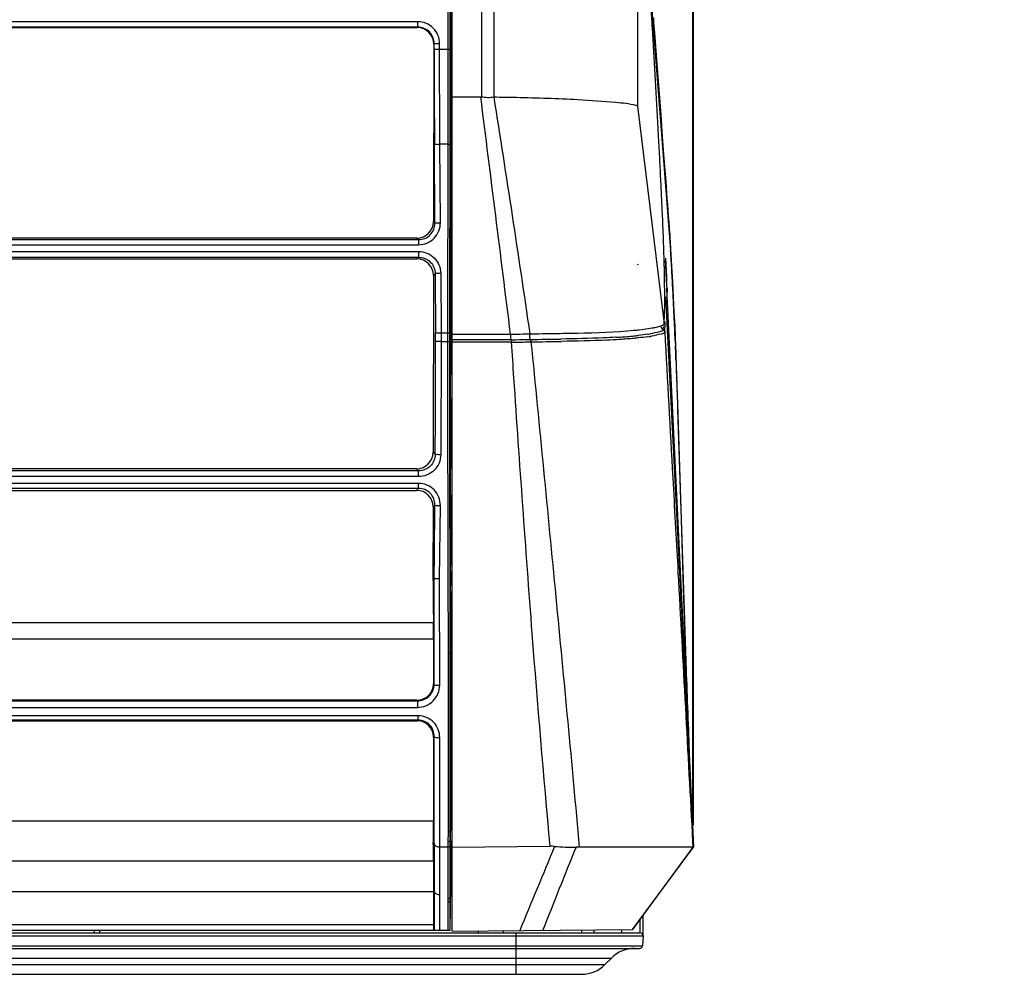
# Model space of a CAD drawing. Extents: x -72 to 3547, y 283 to 2777.
# Drawn here: x 1587 to 1766, y 1830 to 2003 of the extents above; entities that cross this region are included whole.
import ezdxf

# ---------------------------------------------------------------- set-up
doc = ezdxf.new("R2010")
doc.units = 0
doc.header["$LTSCALE"] = 130.68
doc.layers.get('0').update_dxf_attribs({"linetype": 'CONTINUOUS'})
for name, color, linetype in [('24K-LK-MIAN-DXF_CONTINUOUS_LINE', 7, 'CONTINUOUS'), ('70L_YOU_DUAN_GAI_DXF_DIMENSION', 7, 'CONTINUOUS'), ('70L_YOU_DUANDXF_CONTINUOUS_LINE', 7, 'CONTINUOUS'), ('70L_ZHONG_KUDXF_CONTINUOUS_LINE', 7, 'CONTINUOUS'), ('70L_ZUO_DUAN_GAI_DXF_DIMENSION', 7, 'CONTINUOUS')]:
    doc.layers.add(name, color=color, linetype=linetype)
doc.styles.get("Standard").update_dxf_attribs({"font": 'txt', "width": 0.65})
doc.dimstyles.new('DIMSTYLE_1', dxfattribs={"dimtxt": 14, "dimasz": 12, "dimexe": 2, "dimexo": 1, "dimgap": 0.875, "dimtad": 1, "dimdec": 1, "dimdsep": 46, "dimtxsty": 'Standard', "dimblk": '_ARROW_FILLED', "dimblk1": '_ARROW_FILLED', "dimblk2": '_ARROW_FILLED', "dimcen": 0.09, "dimadec": 0, "dimazin": 0, "dimtp": 1.2, "dimtm": 1.2, "dimtfac": 1, "dimtdec": 1, "dimtofl": 0, "dimtmove": 0, "dimatfit": 3, "dimldrblk": '_ARROW_FILLED', "dimfxl": 1, "dimtolj": 1, "dimarcsym": 0})
doc.dimstyles.new('DIMSTYLE_2', dxfattribs={"dimtxt": 14, "dimasz": 12, "dimexe": 2, "dimexo": 1, "dimgap": 0.875, "dimtad": 1, "dimdec": 1, "dimdsep": 46, "dimtxsty": 'Standard', "dimblk": '_ARROW_FILLED', "dimblk1": '_ARROW_FILLED', "dimblk2": '_ARROW_FILLED', "dimcen": 0.09, "dimadec": 0, "dimazin": 0, "dimtp": 0.2, "dimtm": 0.2, "dimtfac": 1, "dimtdec": 1, "dimtofl": 0, "dimtmove": 0, "dimatfit": 3, "dimldrblk": '_ARROW_FILLED', "dimfxl": 1, "dimtolj": 1, "dimarcsym": 0})

# ---------------------------------------------------------------- blocks, each defined once
blk = doc.blocks.new('_ARROW_FILLED')
at = {"color": 0, "linetype": 'ByBlock'}
blk.add_solid([(0, 0), (-1, 0.167), (-1, -0.167)], dxfattribs=at)
blk = doc.blocks.new('*D2')
at = {"layer": '70L_ZUO_DUAN_GAI_DXF_DIMENSION', "color": 2, "linetype": 'Continuous', "transparency": 16777216}
for p, q in [((609.01, 1856.59), (609.01, 2128.51)), ((1709.06, 1856.59), (1709.06, 2128.51)), ((609.01, 2120.51), (1159.03, 2120.51)), ((1709.06, 2120.51), (1159.03, 2120.51))]:
    blk.add_line(p, q, dxfattribs=at)
at = {"layer": '70L_ZUO_DUAN_GAI_DXF_DIMENSION', "color": 2, "linetype": 'Continuous', "transparency": 16777216, "xscale": 12, "yscale": 12, "zscale": 12, "rotation": 180}
blk.add_blockref('_ARROW_FILLED', (609.01, 2120.51), dxfattribs=at)
at = {"layer": '70L_ZUO_DUAN_GAI_DXF_DIMENSION', "color": 2, "linetype": 'Continuous', "transparency": 16777216, "xscale": 12, "yscale": 12, "zscale": 12}
blk.add_blockref('_ARROW_FILLED', (1709.06, 2120.51), dxfattribs=at)
blk = doc.blocks.new('*D3')
at = {"layer": '70L_YOU_DUAN_GAI_DXF_DIMENSION', "color": 2, "linetype": 'Continuous', "transparency": 16777216}
for p, q in [((1699.03, 2068.55), (1699.03, 2098.85)), ((1709.16, 1856.59), (1709.16, 2098.85)), ((1699.03, 2090.85), (1679.03, 2090.85)), ((1679.03, 2090.85), (1704.1, 2090.85)), ((1765.51, 2090.85), (1704.1, 2090.85)), ((1709.16, 2090.85), (1765.51, 2090.85))]:
    blk.add_line(p, q, dxfattribs=at)
at = {"layer": '70L_YOU_DUAN_GAI_DXF_DIMENSION', "color": 2, "linetype": 'Continuous', "transparency": 16777216, "xscale": 12, "yscale": 12, "zscale": 12}
blk.add_blockref('_ARROW_FILLED', (1699.03, 2090.85), dxfattribs=at)
at = {"layer": '70L_YOU_DUAN_GAI_DXF_DIMENSION', "color": 2, "linetype": 'Continuous', "transparency": 16777216, "xscale": 12, "yscale": 12, "zscale": 12, "rotation": 180}
blk.add_blockref('_ARROW_FILLED', (1709.16, 2090.85), dxfattribs=at)

msp = doc.modelspace()

# ---------------------------------------------------------------- linework, layer by layer
at = {"color": 7, "linetype": 'Continuous'}
msp.add_line((1699.03, 1958.33), (1699.04, 1958.12), dxfattribs=at)
at = {"layer": '24K-LK-MIAN-DXF_CONTINUOUS_LINE', "color": 7, "linetype": 'Continuous'}
for p, q in [((1699.51, 1837.05), (1699.51, 1839.56)), ((1700.01, 1838.87), (1700.01, 1840.21)), ((1700.01, 1837.84), (1700.01, 1838.87)), ((618.56, 1837.05), (1699.51, 1837.05)), ((1600.53, 1837.55), (1600.53, 1837.09)), ((1601.53, 1837.14), (1601.53, 1837.55)), ((1670.13, 1837.42), (1670.13, 1837.05)), ((1674.63, 1837.46), (1674.63, 1837.05)), ((1677.03, 1829.55), (1677.03, 1837.05)), ((1688.85, 1837.58), (1688.85, 1837.05)), ((1691.11, 1837.6), (1691.11, 1837.05)), ((1696.12, 1837.64), (1696.12, 1837.05)), ((1700.01, 1836.52), (1700.01, 1837.84)), ((618.06, 1836.52), (1700.01, 1836.52)), ((1700.01, 1836.52), (1699.91, 1834.72)), ((618.16, 1834.72), (1699.91, 1834.72)), ((618.66, 1834.25), (1699.41, 1834.25)), ((623.79, 1832.49), (1694.28, 1832.49)), ((1694.28, 1832.49), (1693.09, 1831.31)), ((624.98, 1831.31), (1693.09, 1831.31)), ((629.22, 1829.55), (1688.85, 1829.55))]:
    msp.add_line(p, q, dxfattribs=at)
for centre, radius, start, end in [((1699.51, 1836.55), 0.5, 357, 90), ((1698.52, 1828.25), 6, 90, 135), ((1699.41, 1834.75), 0.5, 270, 357), ((1688.85, 1835.55), 6, 270, 315)]:
    msp.add_arc(centre, radius, start, end, dxfattribs=at)
at = {"layer": '70L_YOU_DUANDXF_CONTINUOUS_LINE', "color": 7, "linetype": 'Continuous'}
for p, q in [((1699.03, 2064.55), (1699.03, 1986.9)), ((1673.03, 2058.2), (1672.96, 1988.58)), ((1665.43, 1837.38), (1665.43, 2056.94)), ((1670.72, 2058.11), (1670.72, 1988.6)), ((1701.62, 2004.37), (1705.02, 1960.72)), ((1701.88, 2002.94), (1701.94, 2002.06)), ((1702.26, 1991.58), (1701.71, 2001.04)), ((1701.94, 2002.06), (1702.08, 2000.28)), ((1702.08, 2000.28), (1702.21, 1998.48)), ((1702.21, 1998.48), (1702.63, 1992.97)), ((1702.63, 1992.97), (1703.21, 1985.31)), ((1665.43, 1988.6), (1670.72, 1988.6)), ((1699.03, 1986.9), (1703.83, 1947.43)), ((1703.21, 1985.31), (1703.28, 1984.33)), ((1703.28, 1984.33), (1703.51, 1981.37)), ((1703.51, 1981.37), (1703.81, 1977.34)), ((1703.81, 1977.34), (1704.12, 1973.24)), ((1704.12, 1973.24), (1704.2, 1972.2)), ((1703.32, 1972.03), (1703.31, 1972.14)), ((1704.2, 1972.2), (1704.28, 1971.16)), ((1704.28, 1971.16), (1704.35, 1970.11)), ((1704.35, 1970.11), (1704.43, 1969.06)), ((1704.43, 1969.06), (1704.51, 1968)), ((1703.57, 1966.92), (1703.54, 1967.47)), ((1704.51, 1968), (1704.59, 1966.94)), ((1703.58, 1966.46), (1703.57, 1966.92)), ((1703.6, 1966.03), (1703.58, 1966.46)), ((1703.61, 1965.93), (1703.6, 1966.03)), ((1704.59, 1966.94), (1704.67, 1965.88)), ((1704.67, 1965.88), (1704.75, 1964.81)), ((1704.75, 1964.81), (1704.84, 1963.74)), ((1704.84, 1963.74), (1704.89, 1963.28)), ((1704.84, 1963.74), (1704.86, 1963.41)), ((1704.85, 1963.74), (1704.9, 1963.2)), ((1705.09, 1960.08), (1704.9, 1963.2)), ((1704.98, 1961.4), (1705, 1961.06)), ((1705, 1961.06), (1705.02, 1960.72)), ((1705.22, 1957.91), (1705.09, 1960.1)), ((1704.09, 1959.37), (1704.16, 1958.17)), ((1704.18, 1957.05), (1704.09, 1958.93)), ((1704.1, 1958.93), (1704.2, 1957.05)), ((1704.28, 1955.17), (1704.18, 1957.05)), ((1704.2, 1957.05), (1704.21, 1956.69)), ((1704.21, 1956.69), (1704.24, 1956.27)), ((1705.39, 1955.06), (1705.22, 1957.91)), ((1704.24, 1956.27), (1704.29, 1955.17)), ((1705.54, 1952.29), (1705.39, 1955.06)), ((1703.96, 1952.92), (1703.96, 1953.26)), ((1704.27, 1953.84), (1708.64, 1863.96)), ((1704.35, 1954.07), (1704.37, 1953.65)), ((1704.08, 1952.37), (1709.16, 1852.59)), ((1705.68, 1949.6), (1705.54, 1952.29)), ((1705.81, 1947), (1705.68, 1949.6)), ((1703.68, 1946.56), (1703.67, 1946.39)), ((1703.71, 1946.99), (1703.7, 1946.92)), ((1703.7, 1946.92), (1703.7, 1946.87)), ((1705.98, 1943.32), (1705.81, 1947)), ((1665.43, 1945.59), (1675.99, 1945.59)), ((1676.05, 1944.57), (1665.43, 1944.57)), ((1676.1, 1944.13), (1665.43, 1944.14)), ((1676.15, 1944.36), (1676.1, 1944.13)), ((1706.02, 1942.15), (1705.98, 1943.32)), ((1706.11, 1939.48), (1706.02, 1942.15)), ((1706.05, 1938.83), (1706.09, 1937.62)), ((1706.32, 1932.89), (1706.11, 1939.48)), ((1706.28, 1931.92), (1707.46, 1895.64)), ((1706.96, 1911.93), (1706.32, 1932.89)), ((1705.4, 1919.56), (1705.46, 1918.46)), ((1707.34, 1899.62), (1706.96, 1911.93)), ((1707.52, 1894), (1707.34, 1899.62)), ((1707.79, 1885.79), (1707.52, 1894)), ((1707.79, 1885.96), (1707.79, 1885.81)), ((1708.61, 1864.54), (1708.62, 1864.28)), ((1708.64, 1863.96), (1708.84, 1859.47)), ((1708.84, 1859.47), (1709.1, 1853.86)), ((1709, 1853.59), (1709.06, 1852.59)), ((1665.43, 1852.62), (1683.11, 1852.77)), ((1688.05, 1852.61), (1687.86, 1852.61)), ((1688.25, 1852.61), (1688.05, 1852.61)), ((1688.45, 1852.61), (1688.25, 1852.61)), ((1709.06, 1852.59), (1698.12, 1837.66)), ((1698.12, 1837.66), (1709.16, 1852.59)), ((1709.06, 1852.59), (1700.42, 1852.6)), ((1709.08, 1852.59), (1709.06, 1852.59)), ((1709.16, 1852.59), (1709.08, 1852.59)), ((1709.16, 1852.59), (1709.16, 1852.59)), ((1709.16, 1852.59), (1709.16, 1852.59)), ((1665.43, 1837.38), (1698.12, 1837.66)), ((1698.04, 1837.55), (1698.02, 1837.53))]:
    msp.add_line(p, q, dxfattribs=at)
for points in [[(1704.21, 1956.27), (1704.22, 1956.22), (1704.22, 1956.2), (1704.22, 1956.22), (1704.22, 1956.23)], [(1703.67, 1946.39), (1703.72, 1946.36), (1703.76, 1946.33), (1703.8, 1946.29), (1703.84, 1946.25), (1703.88, 1946.2), (1703.9, 1946.15), (1703.92, 1946.09), (1703.94, 1946.04), (1703.95, 1945.98)], [(1676.2, 1944.57), (1676.19, 1944.54), (1676.18, 1944.5), (1676.17, 1944.46), (1676.16, 1944.41), (1676.15, 1944.36)], [(1679.57, 1944.61), (1679.58, 1944.58), (1679.6, 1944.55), (1679.62, 1944.51), (1679.63, 1944.46), (1679.64, 1944.41), (1679.66, 1944.36), (1679.67, 1944.3), (1679.68, 1944.24), (1679.69, 1944.18)]]:
    msp.add_lwpolyline(points, dxfattribs=at)
for centre, radius, start, end in [((-1189.96, 1823.11), 2897.12, 3.16077, 3.33358), ((-16567.41, -322.6), 18383.86, 7.08717, 7.22227), ((-1924.49, 1419.13), 3642.29, 8.31143, 8.99468), ((-274.37, 1873.75), 1980.13, 3.03939, 3.15867), ((183.17, 1898.02), 1521.95, 2.89136, 3.04007), ((489.92, 1913.54), 1214.8, 2.7647, 2.89004), ((816.15, 1929.06), 888.21, 2.47794, 2.70836), ((1190.62, 1944.58), 513.43, 1.8124, 2.3825), ((1344.58, 1949.45), 359.39, 1.3383, 1.8132), ((918.06, 1912.87), 788.41, 3.34729, 3.47946), ((1698.73, 1959.71), 6.37, 3.5804, 9.1765), ((893.66, 1911.45), 812.86, 3.21917, 3.34735), ((1442.83, 1951.73), 261.12, 0.74, 1.342), ((872.64, 1910.26), 833.91, 3.09455, 3.21924), ((1500.26, 1952.51), 203.68, 0.3682, 0.729), ((1428.63, 1940.61), 276.05, 2.7949, 3.0228), ((874.64, 1910.36), 831.91, 2.9712, 3.09508), ((1525.36, 1952.69), 178.6, 0.1857, 0.3641), ((1553.85, 1952.74), 150.11, 359.7441, 0.0697), ((901.39, 1911.75), 805.12, 2.84408, 2.9713), ((1595.77, 1952.46), 108.19, 358.5875, 359.7916), ((947.78, 1914.04), 758.67, 2.57273, 2.84523), ((1628.49, 1951.71), 75.45, 358.041, 358.5442), ((1660.09, 1950.42), 43.83, 356.0926, 357.5167), ((1642.32, 1951.24), 61.62, 357.4709, 358.0426), ((1646.34, 1949.62), 57.72, 356.9766, 358.2704), ((979.78, 1915.49), 726.64, 2.42901, 2.57157), ((1663.5, 1949.16), 40.26, 356.3045, 356.7453), ((1664.37, 1948.69), 39.67, 356.077, 356.9462), ((1007.26, 1916.66), 699.13, 2.28171, 2.42918), ((1672.57, 2314), 368.43, 270.5318, 271.0845), ((1673.7, 2226.42), 281.86, 270.4767, 270.6569), ((1673.87, 2194.39), 250.27, 270.5103, 270.7009), ((1672.01, 2360.75), 416.2, 270.678, 271.0403), ((1671.4, 2382.09), 437.99, 270.7236, 271.0837), ((1665.91, 3012.79), 1068.26, 270.73248, 271.0292), ((1664.58, 3084.06), 1139.98, 270.75922, 271.0395), ((1689.52, 2039.21), 94.36, 273.3734, 273.6542), ((1690.3, 2027.72), 82.85, 273.621, 275.388), ((1692.07, 2008.82), 63.86, 275.4046, 276.4001), ((1696.14, 1976.9), 31.68, 278.5564, 279.3713), ((1695.88, 1979.83), 35.08, 278.2058, 278.9559), ((1696.58, 1975.34), 30.54, 278.9634, 279.3855), ((1697.21, 1942.92), 8.78, 6.2422, 10.2828), ((929.51, 1913.06), 776.98, 2.03945, 2.24836), ((1697.5, 1942.95), 8.49, 2.5023, 6.2438), ((1697.25, 1937.36), 8.93, 1.8164, 9.5084), ((6977.98, 2294.56), 5313.43, 183.85136, 184.35223), ((4452.38, 2105.01), 2780.74, 184.40704, 185.20453), ((5164.15, 2006.36), 3458.46, 181.99495, 182.26073), ((3037.83, 1923.2), 1330.52, 182.29465, 182.52701), ((1683.19, 1842.53), 10.23, 85.6172, 90.4531), ((1687.35, 1896.3), 43.7, 265.5708, 270.6638)]:
    msp.add_arc(centre, radius, start, end, dxfattribs=at)
for points in [[(1701.71, 2001.04), (1701.65, 2002.12), (1701.58, 2003.21), (1701.52, 2004.3)], [(1703.36, 1971.03), (1703.35, 1971.36), (1703.33, 1971.69), (1703.32, 1972.03)], [(1704.86, 1963.41), (1704.9, 1962.74), (1704.94, 1962.07), (1704.98, 1961.4)], [(1704.16, 1958.17), (1704.18, 1957.71), (1704.2, 1957.24), (1704.23, 1956.78)], [(1681.77, 1945.67), (1682.49, 1945.68), (1683.22, 1945.69), (1683.95, 1945.7)], [(1703.95, 1945.98), (1704.43, 1937.17), (1704.92, 1928.37), (1705.4, 1919.56)], [(1676.1, 1944.13), (1676.25, 1941.98), (1676.4, 1939.82), (1676.55, 1937.66)], [(1679.54, 1945.64), (1680.28, 1945.65), (1681.02, 1945.66), (1681.77, 1945.67)], [(1700.89, 1945.11), (1700.32, 1945.03), (1699.75, 1944.96), (1699.17, 1944.9)], [(1700.86, 1945.57), (1700.3, 1945.49), (1699.74, 1945.42), (1699.19, 1945.35)], [(1705.85, 1944.48), (1705.86, 1944.17), (1705.87, 1943.85), (1705.88, 1943.54)], [(1705.99, 1940.71), (1706, 1940.39), (1706.01, 1940.08), (1706.02, 1939.77)], [(1706.02, 1939.77), (1706.03, 1939.46), (1706.04, 1939.15), (1706.05, 1938.83)], [(1706.09, 1937.62), (1706.16, 1935.72), (1706.22, 1933.82), (1706.28, 1931.92)], [(1683.97, 1852.74), (1681.87, 1847.65), (1679.77, 1842.57), (1677.67, 1837.48)], [(1687.86, 1852.61), (1685.83, 1847.59), (1683.81, 1842.57), (1681.86, 1837.52)], [(1692.19, 1852.61), (1690.94, 1852.61), (1689.69, 1852.61), (1688.45, 1852.61)], [(1695.72, 1852.61), (1694.54, 1852.61), (1693.36, 1852.61), (1692.19, 1852.61)]]:
    msp.add_open_spline(points, degree=3, dxfattribs=at)
for points, knots in [([(1670.72, 1988.6), (1671.09, 1988.6), (1671.84, 1988.4), (1672.58, 1988.56), (1672.96, 1988.58)], [0, 0, 0, 0, 0.502509, 1, 1, 1, 1]), ([(1672.96, 1988.58), (1674.33, 1988.56), (1679.42, 1988.48), (1684.5, 1988.31), (1688.2, 1988.12)], [0, 0, 0, 0, 0.270482, 1, 1, 1, 1]), ([(1688.2, 1988.12), (1690.51, 1987.99), (1693.98, 1987.69), (1697.5, 1987.41), (1698.66, 1987.1)], [0, 0, 0, 0, 0.65799, 1, 1, 1, 1]), ([(1698.66, 1987.1), (1698.72, 1987.08), (1698.81, 1987.05), (1698.9, 1987.02), (1698.94, 1987)], [0, 0, 0, 0, 0.574322, 1, 1, 1, 1]), ([(1698.94, 1987), (1698.97, 1986.98), (1699.01, 1986.96), (1699.03, 1986.92), (1699.03, 1986.9)], [0, 0, 0, 0, 0.619212, 1, 1, 1, 1]), ([(1704.23, 1956.46), (1704.23, 1956.56), (1704.2, 1957.13), (1704.17, 1957.7), (1704.14, 1958.17)], [0, 0, 0, 0, 0.182771, 1, 1, 1, 1]), ([(1704.16, 1957.46), (1704.17, 1957.27), (1704.18, 1957.05), (1704.23, 1956.01), (1704.22, 1956.23)], [0, 0, 0, 0, 0.476891, 1, 1, 1, 1]), ([(1704.22, 1956.23), (1704.22, 1956.26), (1704.21, 1956.34), (1704.21, 1956.43), (1704.2, 1956.48)], [0, 0, 0, 0, 0.384034, 1, 1, 1, 1]), ([(1704.23, 1956.78), (1704.23, 1956.63), (1704.24, 1956.59), (1704.25, 1956.17), (1704.25, 1956.2)], [0, 0, 0, 0, 0.812404, 1, 1, 1, 1]), ([(1704.25, 1956.2), (1704.25, 1956.23), (1704.24, 1956.32), (1704.24, 1956.4), (1704.23, 1956.46)], [0, 0, 0, 0, 0.335536, 1, 1, 1, 1]), ([(1704.39, 1953.2), (1704.38, 1953.25), (1704.36, 1953.91), (1704.34, 1954.57), (1704.28, 1955.17)], [0, 0, 0, 0, 0.087896, 1, 1, 1, 1]), ([(1704.37, 1953.65), (1704.38, 1953.53), (1704.37, 1953.5), (1704.39, 1953.16), (1704.39, 1953.2)], [0, 0, 0, 0, 0.778438, 1, 1, 1, 1]), ([(1683.95, 1945.7), (1685.35, 1945.73), (1690.15, 1945.82), (1694.96, 1945.95), (1698.35, 1946.28)], [0, 0, 0, 0, 0.291156, 1, 1, 1, 1]), ([(1698.35, 1946.28), (1698.66, 1946.31), (1699.75, 1946.42), (1700.83, 1946.57), (1701.6, 1946.7)], [0, 0, 0, 0, 0.287787, 1, 1, 1, 1]), ([(1703.67, 1946.39), (1703.64, 1946.15), (1702.55, 1945.92), (1701.89, 1945.74), (1701.3, 1945.64)], [0, 0, 0, 0, 0.291329, 1, 1, 1, 1]), ([(1703.95, 1945.98), (1703.92, 1945.73), (1702.82, 1945.5), (1702.15, 1945.32), (1701.56, 1945.22)], [0, 0, 0, 0, 0.290998, 1, 1, 1, 1]), ([(1701.6, 1946.7), (1701.8, 1946.73), (1702.43, 1946.85), (1703.05, 1946.98), (1703.45, 1947.14)], [0, 0, 0, 0, 0.320595, 1, 1, 1, 1]), ([(1703.67, 1946.39), (1703.58, 1946.44), (1703.41, 1946.58), (1703.34, 1946.8), (1703.35, 1946.9)], [0, 0, 0, 0, 0.512445, 1, 1, 1, 1]), ([(1703.45, 1947.14), (1703.5, 1947.17), (1703.6, 1947.21), (1703.69, 1947.26), (1703.73, 1947.29)], [0, 0, 0, 0, 0.560587, 1, 1, 1, 1]), ([(1703.73, 1947.29), (1703.75, 1947.31), (1703.8, 1947.35), (1703.83, 1947.4), (1703.83, 1947.43)], [0, 0, 0, 0, 0.572762, 1, 1, 1, 1]), ([(1676.05, 1944.57), (1676.04, 1944.86), (1676.06, 1945.2), (1676.04, 1945.54), (1676.05, 1945.59)], [0, 0, 0, 0, 0.860701, 1, 1, 1, 1]), ([(1679.57, 1944.61), (1679.5, 1944.8), (1679.53, 1945.11), (1679.46, 1945.57), (1679.59, 1945.64)], [0, 0, 0, 0, 0.562545, 1, 1, 1, 1]), ([(1679.69, 1944.18), (1681.25, 1928.78), (1684.15, 1898.26), (1687.11, 1867.74), (1688.44, 1852.61)], [0, 0, 0, 0, 0.504759, 1, 1, 1, 1]), ([(1695.07, 1945.01), (1694.33, 1944.97), (1691.01, 1944.81), (1687.68, 1944.74), (1685.1, 1944.7)], [0, 0, 0, 0, 0.223264, 1, 1, 1, 1]), ([(1695.76, 1944.61), (1694.99, 1944.56), (1691.49, 1944.39), (1687.99, 1944.32), (1685.26, 1944.27)], [0, 0, 0, 0, 0.220824, 1, 1, 1, 1]), ([(1699.17, 1944.9), (1698.91, 1944.87), (1697.78, 1944.76), (1696.64, 1944.67), (1695.76, 1944.61)], [0, 0, 0, 0, 0.227227, 1, 1, 1, 1]), ([(1705.46, 1918.46), (1705.76, 1913.1), (1706.95, 1891.48), (1708.13, 1869.85), (1709, 1853.59)], [0, 0, 0, 0, 0.24804, 1, 1, 1, 1]), ([(1707.46, 1895.64), (1707.49, 1894.79), (1707.59, 1891.55), (1707.7, 1888.32), (1707.79, 1885.93)], [0, 0, 0, 0, 0.262645, 1, 1, 1, 1]), ([(1700.42, 1852.6), (1700.06, 1852.6), (1698.49, 1852.6), (1696.92, 1852.61), (1695.72, 1852.61)], [0, 0, 0, 0, 0.232828, 1, 1, 1, 1])]:
    msp.add_open_spline(points, degree=3, knots=knots, dxfattribs=at)
at = {"layer": '70L_ZHONG_KUDXF_CONTINUOUS_LINE', "color": 7, "linetype": 'Continuous'}
for p, q in [((1665.13, 2059.14), (1665.13, 1938.18)), ((1664.71, 1991.48), (1664.73, 2057.76)), ((1665.07, 1997.22), (1665.08, 2057.69)), ((1659.16, 2002.22), (1413.25, 2002.22)), ((1659.16, 2001.22), (1413.25, 2001.22)), ((1510.56, 2001.15), (1659.09, 2001.15)), ((1659.16, 2001.22), (1659.09, 2001.15)), ((1659.16, 2001.22), (1659.16, 2002.22)), ((1662.07, 1998.16), (1662.02, 1965.99)), ((1662.15, 1998.24), (1662.07, 1998.16)), ((1662.15, 1998.24), (1663.14, 1998.24)), ((1662.15, 1997.22), (1662.15, 1998.24)), ((1663.2, 1980.01), (1663.14, 1998.24)), ((1662.15, 1997.22), (1665.07, 1997.22)), ((1664.7, 1980.01), (1664.71, 1991.48)), ((1662.28, 1965.73), (1662.2, 1979.94)), ((1664.7, 1980.01), (1663.2, 1980.01)), ((1663.28, 1965.79), (1663.2, 1980.01)), ((1664.65, 1945.8), (1664.7, 1980.01)), ((1665, 1949.56), (1665.05, 1979.99)), ((1662.02, 1965.99), (1662.28, 1965.73)), ((1413.09, 1962.71), (1659.32, 1962.71)), ((1413.09, 1961.79), (1659.32, 1961.79)), ((1659.03, 1963.01), (1413.38, 1963.01)), ((1659.03, 1963.01), (1659.32, 1962.71)), ((1659.32, 1962.71), (1659.32, 1961.79)), ((1413.08, 1960.58), (1659.33, 1960.58)), ((1659.33, 1960.58), (1659.33, 1959.51)), ((1413.08, 1959.51), (1659.33, 1959.51)), ((1510.56, 1959.21), (1659.02, 1959.21)), ((1659.33, 1959.51), (1659.02, 1959.21)), ((1662.34, 1956.55), (1662.01, 1956.22)), ((1662.34, 1956.55), (1662.41, 1945.73)), ((1663.34, 1956.62), (1663.4, 1945.8)), ((1662.01, 1956.22), (1661.96, 1924.17)), ((1665, 1945.77), (1665, 1949.56)), ((1663.4, 1945.8), (1664.65, 1945.8)), ((1663.4, 1945.8), (1663.41, 1944.27)), ((1664.65, 1937.97), (1664.65, 1945.8)), ((1665, 1945.61), (1665, 1945.77)), ((1663.41, 1944.27), (1663.34, 1923.72)), ((1663.41, 1944.27), (1664.65, 1944.27)), ((1664.68, 1902.63), (1664.65, 1937.97)), ((1665, 1937.64), (1665, 1937.98)), ((1665.12, 1937.64), (1665.06, 1937.58)), ((1665.12, 1934.96), (1665.06, 1935.01)), ((1665.13, 1933.97), (1665.13, 1921.16)), ((1661.96, 1924.17), (1662.34, 1923.79)), ((1659.33, 1920.82), (1413.08, 1920.82)), ((1658.96, 1921.19), (1413.45, 1921.19)), ((1658.96, 1921.19), (1659.33, 1920.82)), ((1659.33, 1919.75), (1659.33, 1920.82)), ((1659.33, 1919.75), (1413.08, 1919.75)), ((1665.12, 1920.14), (1665.07, 1920.09)), ((1659.32, 1918.54), (1413.09, 1918.54)), ((1659.32, 1917.63), (1413.09, 1917.63)), ((1510.56, 1917.27), (1658.96, 1917.27)), ((1659.32, 1917.63), (1658.96, 1917.27)), ((1659.32, 1917.63), (1659.32, 1918.54)), ((1665.12, 1917.45), (1665.07, 1917.5)), ((1665.13, 1916.47), (1665.13, 1903.66)), ((1661.94, 1914.27), (1661.92, 1901.39)), ((1662.28, 1914.61), (1661.94, 1914.27)), ((1663.14, 1901.27), (1663.27, 1914.52)), ((1661.92, 1901.39), (1662.15, 1901.39)), ((1662.16, 1882.1), (1662.15, 1901.39)), ((1663.15, 1881.93), (1663.14, 1901.27)), ((1664.72, 1887.77), (1664.68, 1902.63)), ((1665.04, 1900.3), (1665.03, 1902.62)), ((1665.04, 1899.96), (1665.04, 1900.3)), ((1665.12, 1899.95), (1665.1, 1899.96)), ((1665.13, 1898.96), (1665.13, 1887.83)), ((1662.02, 1893.26), (1512.03, 1893.26)), ((1662.03, 1890.27), (1512.03, 1890.27)), ((1662.03, 1890.27), (1662.03, 1882.22)), ((1664.72, 1855.24), (1664.72, 1887.77)), ((1665.13, 1887.83), (1665.07, 1887.83)), ((1665.07, 1855.53), (1665.07, 1887.83)), ((1665.13, 1887.83), (1665.13, 1873.39)), ((1662.03, 1882.22), (1662.16, 1882.1)), ((1413.31, 1879.12), (1659.1, 1879.12)), ((1413.31, 1877.93), (1659.1, 1877.93)), ((1658.99, 1879.23), (1413.41, 1879.23)), ((1658.99, 1879.23), (1659.1, 1879.12)), ((1659.1, 1879.12), (1659.1, 1877.93)), ((1659.25, 1876.42), (1413.16, 1876.42)), ((1659.25, 1875.63), (1659.25, 1876.42)), ((1659.25, 1875.63), (1413.16, 1875.63)), ((1510.3, 1875.48), (1659.1, 1875.48)), ((1659.25, 1875.63), (1659.1, 1875.48)), ((1662.16, 1872.63), (1662.03, 1872.5)), ((1665.13, 1873.39), (1665.13, 1855.53)), ((1662.03, 1872.5), (1662.03, 1857.3)), ((1663.17, 1852.62), (1663.16, 1872.43)), ((1662.03, 1857.3), (1512.03, 1857.3)), ((1664.71, 1853.64), (1664.72, 1855.24)), ((1665.13, 1855.53), (1665.07, 1855.53)), ((1665.07, 1855.33), (1665.07, 1855.53)), ((1665.07, 1855.13), (1665.07, 1855.33)), ((1665.13, 1855.31), (1665.13, 1855.53)), ((1665.13, 1855.1), (1665.13, 1855.31)), ((1665.13, 1853.73), (1665.13, 1855.1)), ((1661.99, 1853.24), (1662.18, 1853.24)), ((1664.7, 1852.62), (1664.71, 1853.64)), ((1665.05, 1852.78), (1665.06, 1853.57)), ((1665.13, 1853.73), (1665.06, 1853.73)), ((1665.06, 1853.57), (1665.06, 1853.73)), ((1665.13, 1853.73), (1665.13, 1843.53)), ((1664.7, 1852.62), (1663.17, 1852.62)), ((1663.17, 1843.99), (1663.17, 1852.62)), ((1664.7, 1848.42), (1664.7, 1852.62)), ((1665.05, 1852.62), (1665.05, 1852.78)), ((1665.05, 1848.62), (1665.05, 1852.62)), ((1662.03, 1850.04), (1512.03, 1850.04)), ((1662.03, 1850.04), (1662.03, 1838.49)), ((1664.7, 1843.31), (1664.7, 1848.42)), ((1665.05, 1843.53), (1665.05, 1848.62)), ((1511.2, 1844.55), (1662.18, 1844.55)), ((1662.18, 1838.28), (1662.18, 1844.55)), ((1663.17, 1838.23), (1663.17, 1843.99)), ((1664.7, 1841.79), (1664.7, 1842.69)), ((1665.13, 1843.53), (1665.05, 1843.53)), ((1665.13, 1842.9), (1665.05, 1842.9)), ((1665.05, 1841.96), (1665.05, 1842.9)), ((1665.11, 1841.55), (1665.13, 1842.9)), ((1665.13, 1842.9), (1665.13, 1843.54)), ((1664.69, 1840.04), (1664.7, 1841.79)), ((1665.04, 1840.14), (1665.05, 1841.96)), ((1665.06, 1837.55), (1665.13, 1841.55)), ((1664.68, 1838.36), (1664.69, 1839.19)), ((1664.69, 1839.19), (1664.69, 1840.04)), ((1665.03, 1838.4), (1665.04, 1840.14)), ((652.84, 1837.55), (1665.06, 1837.55)), ((1662.03, 1838.49), (656.03, 1838.49)), ((1662.18, 1837.55), (1662.18, 1838.28)), ((1663.17, 1837.55), (1663.17, 1838.23)), ((1664.68, 1837.55), (1664.68, 1838.36)), ((1665.03, 1837.55), (1665.03, 1838.4))]:
    msp.add_line(p, q, dxfattribs=at)
for centre, radius, start, end in [((1659.16, 1998.24), 3.98, 359.9221, 90.0779), ((4524.38, 1997.21), 2862.23, 179.9998, 180.34557), ((1445.69, 1944.43), 216.71, 359.9614, 0.3439), ((-2316.95, 1946.93), 3979.36, 359.66675, 359.9618), ((-2254.56, 1946.48), 3916.97, 359.34042, 359.53384), ((5496.65, 1941.17), 3834.93, 180.59443, 180.71586), ((1422.85, 1890.26), 239.18, 0.0028, 0.7186), ((1472.72, 1857.17), 189.31, 358.8101, 0.0386), ((1477.62, 1855.37), 187.45, 359.4964, 359.9261), ((1524.22, 1849.88), 137.81, 0.0675, 1.3955), ((1560.51, 1843.28), 104.19, 359.674, 0.0187), ((1559.81, 1843.5), 105.24, 359.6737, 0.0148)]:
    msp.add_arc(centre, radius, start, end, dxfattribs=at)
for centre, major_axis, ratio, start_param, end_param in [((1659.06, 1998.14), (1.96, 2.31), 0.990792, -0.864647, 0.698553), ((1659.01, 1966.01), (2.38, -1.86), 0.993762, -0.90467, 0.65853), ((1658.99, 1956.19), (1.96, 2.31), 0.990792, -0.864647, 0.698553), ((1665.06, 1937.08), (0, 0.5), 0.017455, 0.017459, 1.599338), ((1671.1, 1946.95), (0.11, 346.5), 0.017455, -4.683848, -4.679322), ((1665.06, 1935.51), (0, 0.5), 0.017455, -4.679322, -3.159041), ((1665.12, 1933.96), (0, 1), 0.017455, -1.553338, -0.017448), ((1658.95, 1924.2), (2.38, -1.86), 0.993762, -0.90467, 0.65853), ((1665.12, 1921.14), (0, 1), 0.017455, -3.124134, -1.553338), ((1665.07, 1919.59), (0, 0.5), 0.017455, 0.017459, 1.649947), ((1671.1, 1946.95), (0.11, 346.5), 0.017455, -4.633238, -4.6286), ((1658.93, 1914.25), (1.96, 2.31), 0.990792, -0.864647, 0.698553), ((1665.07, 1918), (0, 0.5), 0.017455, -4.6286, -3.159041), ((1665.12, 1916.45), (0, 1), 0.017455, -1.553338, -0.017448), ((1665.12, 1903.64), (0, 1), 0.017455, -3.124134, -1.553338), ((1665.1, 1902.13), (0, 0.5), 0.017455, 0.017459, 1.700715), ((1671.1, 1946.95), (0.11, 346.5), 0.017455, 1.700715, 1.70557), ((1665.1, 1900.46), (0, 0.5), 0.017455, -4.577616, -3.159041), ((1665.12, 1898.95), (0, 1), 0.017455, -1.553338, -0.017448)]:
    msp.add_ellipse(centre, major_axis=major_axis, ratio=ratio, start_param=start_param, end_param=end_param, dxfattribs=at)
for points, knots in [([(1662.15, 1998.24), (1662.15, 1999), (1661.52, 2000.59), (1659.92, 2001.23), (1659.16, 2001.22)], [0, 0, 0, 0, 0.499973, 1, 1, 1, 1]), ([(1662.2, 1979.94), (1662.28, 1980.01), (1662.66, 1979.96), (1662.97, 1980.01), (1663.2, 1980.01)], [0, 0, 0, 0, 0.323869, 1, 1, 1, 1]), ([(1664.7, 1980.01), (1664.78, 1980.01), (1664.83, 1980.01), (1665.03, 1980), (1664.97, 1979.99), (1664.96, 1979.99)], [0, 0, 0, 0, 0.699074, 0.8815, 1, 1, 1, 1]), ([(1659.32, 1961.79), (1660.34, 1961.79), (1662.46, 1962.65), (1663.29, 1964.78), (1663.28, 1965.79)], [0, 0, 0, 0, 0.500206, 1, 1, 1, 1]), ([(1659.32, 1962.71), (1660.09, 1962.71), (1661.68, 1963.36), (1662.29, 1964.96), (1662.28, 1965.73)], [0, 0, 0, 0, 0.500843, 1, 1, 1, 1]), ([(1662.28, 1965.73), (1662.37, 1965.79), (1662.74, 1965.75), (1663.06, 1965.79), (1663.28, 1965.79)], [0, 0, 0, 0, 0.323864, 1, 1, 1, 1]), ([(1659.33, 1960.58), (1660.34, 1960.58), (1662.46, 1959.74), (1663.33, 1957.63), (1663.34, 1956.62)], [0, 0, 0, 0, 0.500307, 1, 1, 1, 1]), ([(1659.33, 1959.51), (1660.09, 1959.52), (1661.68, 1958.9), (1662.34, 1957.31), (1662.34, 1956.55)], [0, 0, 0, 0, 0.500239, 1, 1, 1, 1]), ([(1663.34, 1956.62), (1663.11, 1956.62), (1662.8, 1956.57), (1662.42, 1956.62), (1662.34, 1956.55)], [0, 0, 0, 0, 0.676142, 1, 1, 1, 1]), ([(1663.4, 1945.8), (1663.18, 1945.79), (1662.86, 1945.75), (1662.49, 1945.79), (1662.41, 1945.73)], [0, 0, 0, 0, 0.676151, 1, 1, 1, 1]), ([(1664.65, 1945.8), (1664.73, 1945.8), (1664.78, 1945.79), (1664.98, 1945.79), (1664.92, 1945.78), (1664.91, 1945.78)], [0, 0, 0, 0, 0.699097, 0.88152, 1, 1, 1, 1]), ([(1663.41, 1944.27), (1663.28, 1944.27), (1662.95, 1944.28), (1662.62, 1944.26), (1662.41, 1944.28)], [0, 0, 0, 0, 0.363392, 1, 1, 1, 1]), ([(1664.65, 1944.27), (1664.73, 1944.27), (1664.77, 1944.27), (1664.98, 1944.27), (1664.92, 1944.27), (1664.91, 1944.27)], [0, 0, 0, 0, 0.701398, 0.883625, 1, 1, 1, 1]), ([(1665.12, 1937.64), (1665.15, 1937.67), (1665.09, 1937.89), (1665.13, 1938.05), (1665.13, 1938.18)], [0, 0, 0, 0, 0.278152, 1, 1, 1, 1]), ([(1662.34, 1923.79), (1662.34, 1923.03), (1661.68, 1921.44), (1660.09, 1920.82), (1659.33, 1920.82)], [0, 0, 0, 0, 0.49974, 1, 1, 1, 1]), ([(1663.34, 1923.72), (1663.33, 1922.71), (1662.47, 1920.59), (1660.35, 1919.75), (1659.33, 1919.75)], [0, 0, 0, 0, 0.49973, 1, 1, 1, 1]), ([(1663.34, 1923.72), (1663.11, 1923.72), (1662.8, 1923.77), (1662.43, 1923.72), (1662.34, 1923.79)], [0, 0, 0, 0, 0.676268, 1, 1, 1, 1]), ([(1663.27, 1914.52), (1663.28, 1915.53), (1662.47, 1917.67), (1660.34, 1918.54), (1659.32, 1918.54)], [0, 0, 0, 0, 0.499624, 1, 1, 1, 1]), ([(1662.28, 1914.61), (1662.29, 1915.37), (1661.69, 1916.98), (1660.09, 1917.63), (1659.32, 1917.63)], [0, 0, 0, 0, 0.498619, 1, 1, 1, 1]), ([(1662.28, 1914.61), (1662.35, 1914.53), (1662.75, 1914.57), (1663.05, 1914.52), (1663.27, 1914.52)], [0, 0, 0, 0, 0.325568, 1, 1, 1, 1]), ([(1662.15, 1901.39), (1662.21, 1901.3), (1662.62, 1901.32), (1662.92, 1901.27), (1663.14, 1901.27)], [0, 0, 0, 0, 0.329037, 1, 1, 1, 1]), ([(1664.72, 1887.77), (1664.8, 1887.77), (1664.85, 1887.78), (1665.05, 1887.79), (1664.99, 1887.82), (1664.98, 1887.82)], [0, 0, 0, 0, 0.688135, 0.871632, 1, 1, 1, 1]), ([(1658.99, 1879.23), (1659.77, 1879.23), (1661.37, 1879.86), (1662.03, 1881.45), (1662.03, 1882.22)], [0, 0, 0, 0, 0.503268, 1, 1, 1, 1]), ([(1659.1, 1879.12), (1659.87, 1879.12), (1661.48, 1879.74), (1662.15, 1881.33), (1662.16, 1882.1)], [0, 0, 0, 0, 0.504324, 1, 1, 1, 1]), ([(1659.1, 1877.93), (1660.13, 1877.93), (1662.27, 1878.78), (1663.15, 1880.91), (1663.15, 1881.93)], [0, 0, 0, 0, 0.503135, 1, 1, 1, 1]), ([(1662.16, 1882.1), (1662.21, 1881.99), (1662.63, 1881.97), (1662.93, 1881.93), (1663.15, 1881.93)], [0, 0, 0, 0, 0.33624, 1, 1, 1, 1]), ([(1663.16, 1872.43), (1663.16, 1873.44), (1662.37, 1875.55), (1660.26, 1876.42), (1659.25, 1876.42)], [0, 0, 0, 0, 0.497049, 1, 1, 1, 1]), ([(1662.03, 1872.5), (1662.03, 1873.25), (1661.44, 1874.83), (1659.86, 1875.48), (1659.1, 1875.48)], [0, 0, 0, 0, 0.496771, 1, 1, 1, 1]), ([(1662.16, 1872.63), (1662.17, 1873.37), (1661.6, 1874.97), (1660.01, 1875.63), (1659.25, 1875.63)], [0, 0, 0, 0, 0.493421, 1, 1, 1, 1]), ([(1662.16, 1872.63), (1662.21, 1872.52), (1662.63, 1872.47), (1662.93, 1872.43), (1663.16, 1872.43)], [0, 0, 0, 0, 0.340436, 1, 1, 1, 1]), ([(1664.72, 1855.44), (1664.8, 1855.44), (1664.86, 1855.44), (1665.04, 1855.47), (1664.99, 1855.51), (1664.98, 1855.51)], [0, 0, 0, 0, 0.671983, 0.857338, 1, 1, 1, 1]), ([(1662.17, 1853.24), (1662.19, 1853.06), (1662.47, 1852.65), (1662.93, 1852.62), (1663.17, 1852.62)], [0, 0, 0, 0, 0.435983, 1, 1, 1, 1]), ([(1664.71, 1853.64), (1664.79, 1853.64), (1664.85, 1853.64), (1665.04, 1853.67), (1664.98, 1853.7), (1664.97, 1853.71)], [0, 0, 0, 0, 0.670975, 0.856325, 1, 1, 1, 1]), ([(1665.05, 1852.78), (1665.05, 1852.74), (1664.97, 1852.63), (1664.84, 1852.64), (1664.77, 1852.67)], [0, 0, 0, 0, 0.38213, 1, 1, 1, 1]), ([(1662.18, 1844.55), (1662.2, 1844.47), (1662.39, 1844.1), (1662.86, 1843.99), (1663.17, 1843.99)], [0, 0, 0, 0, 0.202079, 1, 1, 1, 1]), ([(1664.7, 1843.31), (1664.78, 1843.31), (1664.93, 1843.27), (1664.99, 1843.46), (1664.96, 1843.48)], [0, 0, 0, 0, 0.64683, 1, 1, 1, 1]), ([(1664.7, 1842.69), (1664.78, 1842.69), (1664.93, 1842.65), (1664.99, 1842.83), (1664.96, 1842.86)], [0, 0, 0, 0, 0.646543, 1, 1, 1, 1]), ([(1661.95, 1837.56), (1661.95, 1837.56), (1661.94, 1837.55), (1661.93, 1837.55), (1661.93, 1837.55)], [0, 0, 0, 0, 0.555231, 1, 1, 1, 1]), ([(1662.03, 1838.49), (1662.03, 1838.28), (1662.01, 1837.98), (1662.01, 1837.64), (1661.95, 1837.56)], [0, 0, 0, 0, 0.681271, 1, 1, 1, 1])]:
    msp.add_open_spline(points, degree=3, knots=knots, dxfattribs=at)
for points in [[(1665.06, 1991.47), (1665.06, 1993.39), (1665.07, 1995.3), (1665.07, 1997.22)], [(1665.06, 1985.72), (1665.06, 1987.64), (1665.06, 1989.56), (1665.06, 1991.47)], [(1665.05, 1979.99), (1665.05, 1981.9), (1665.06, 1983.81), (1665.06, 1985.72)], [(1665, 1944.28), (1665, 1944.72), (1665, 1945.16), (1665, 1945.61)], [(1665, 1937.98), (1665, 1940.08), (1665, 1942.18), (1665, 1944.28)], [(1665.03, 1902.62), (1665.01, 1914.3), (1665, 1925.97), (1665, 1937.64)], [(1665.07, 1887.83), (1665.06, 1891.87), (1665.05, 1895.92), (1665.04, 1899.96)], [(1662.17, 1853.24), (1662.17, 1859.7), (1662.16, 1866.16), (1662.16, 1872.63)], [(1662.18, 1844.55), (1662.18, 1847.45), (1662.18, 1850.34), (1662.18, 1853.24)]]:
    msp.add_open_spline(points, degree=3, dxfattribs=at)

# ---------------------------------------------------------------- dimensions: what is measured, and where the dimension line sits
at = {"layer": '70L_YOU_DUAN_GAI_DXF_DIMENSION', "color": 2, "linetype": 'Continuous'}
dim = msp.add_linear_dim(base=(1709.16, 2090.85), p1=(1699.03, 2067.55), p2=(1709.16, 1855.59), dimstyle='DIMSTYLE_2', dxfattribs=at)
dim.commit()
dim.dimension.update_dxf_attribs({"geometry": '*D3', "text_midpoint": (1729.11, 2090.85), "dimtype": 160})
at = {"layer": '70L_ZUO_DUAN_GAI_DXF_DIMENSION', "color": 2, "linetype": 'Continuous'}
dim = msp.add_linear_dim(base=(1709.0575, 2120.5108), p1=(609.011, 1855.5895), p2=(1709.0575, 1855.5895), dimstyle='DIMSTYLE_1', dxfattribs=at)
dim.commit()
dim.dimension.update_dxf_attribs({"geometry": '*D2', "text_midpoint": (1140.8342, 2120.5108), "dimtype": 160})

doc.saveas('drawing.dxf')
